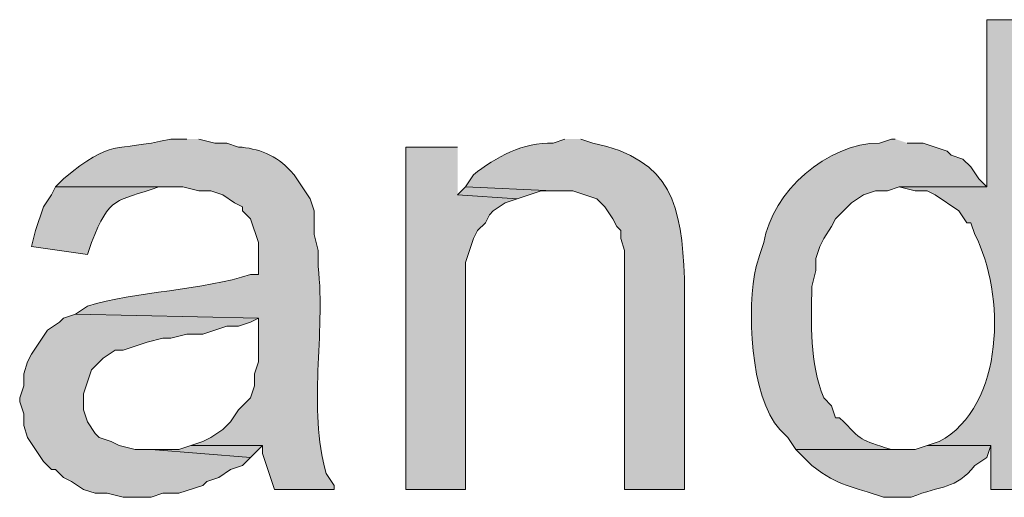
# Model space of a CAD drawing. Units: inches. Extents: x 0 to 210, y 0 to 297.
# Drawn here: x 155 to 160, y 89 to 92 of the extents above; entities that cross this region are included whole.
import ezdxf

# ---------------------------------------------------------------- set-up
doc = ezdxf.new("R2010")
doc.units = ezdxf.units.IN
doc.header["$MEASUREMENT"] = 0
doc.layers.add('Layer 1', color=7, linetype='Continuous')

# ---------------------------------------------------------------- blocks, each defined once
blk = doc.blocks.new('block 4')
at = {"layer": 'Layer 1', "true_color": 0xffffff}
h = blk.add_hatch(color=7, dxfattribs=at)
edge = h.paths.add_edge_path()
edge.add_spline(control_points=[(160.02, 91.8916), (160.02, 91.8916), (159.7025, 91.8916), (159.7025, 91.8916), (159.7025, 91.8916), (159.7025, 91.0026), (159.7025, 91.0026), (159.7025, 91.0026), (159.2368, 91.0026), (159.2368, 91.0026), (159.2368, 91.0026), (159.3215, 90.9814), (159.3215, 90.9814), (159.3215, 90.9814), (159.385, 90.9814), (159.385, 90.9814), (159.385, 90.9814), (159.4273, 90.9602), (159.4273, 90.9602), (159.4273, 90.9602), (159.5543, 90.8756), (159.5543, 90.8756), (159.5543, 90.8756), (159.5967, 90.812), (159.5967, 90.812), (159.5967, 90.812), (159.6178, 90.812), (159.6178, 90.812), (159.6178, 90.812), (159.639, 90.7486), (159.639, 90.7486), (159.8002, 90.4371), (159.8013, 89.8356), (159.4485, 89.6479), (159.4485, 89.6479), (159.385, 89.6267), (159.385, 89.6267), (159.385, 89.6267), (159.7237, 89.6267), (159.7237, 89.6267), (159.7237, 89.6267), (159.7237, 89.3939), (159.7237, 89.3939), (159.7237, 89.3939), (160.02, 89.3939), (160.02, 89.3939)], knot_values=[0, 0, 0, 0, 0.352778, 0.352778, 0.352778, 0.705556, 0.705556, 0.705556, 1.058333, 1.058333, 1.058333, 1.411111, 1.411111, 1.411111, 1.763889, 1.763889, 1.763889, 2.116667, 2.116667, 2.116667, 2.469444, 2.469444, 2.469444, 2.822222, 2.822222, 2.822222, 3.175, 3.175, 3.175, 3.527778, 3.527778, 3.527778, 3.880556, 3.880556, 3.880556, 4.233333, 4.233333, 4.233333, 4.586111, 4.586111, 4.586111, 4.938889, 4.938889, 4.938889, 5.291667, 5.291667, 5.291667, 5.291667], degree=3, periodic=0)
edge.add_line((160.02, 89.3939), (160.02, 91.8916))
h = blk.add_hatch(color=7, dxfattribs=at)
edge = h.paths.add_edge_path()
edge.add_spline(control_points=[(155.448, 91.2566), (155.448, 91.2566), (155.3633, 91.2566), (155.3633, 91.2566), (155.0529, 91.1839), (155.0568, 91.265), (154.7918, 91.0449), (154.7918, 91.0449), (154.7495, 91.0026), (154.7495, 91.0026), (154.7495, 91.0026), (155.4268, 91.0026), (155.4268, 91.0026), (155.4268, 91.0026), (155.5115, 90.9814), (155.5115, 90.9814), (155.5115, 90.9814), (155.575, 90.9814), (155.575, 90.9814), (155.575, 90.9814), (155.6385, 90.9602), (155.6385, 90.9602), (155.6385, 90.9602), (155.702, 90.9179), (155.702, 90.9179), (155.702, 90.9179), (155.7443, 90.8967), (155.7443, 90.8967), (155.7443, 90.8967), (155.7443, 90.8755), (155.7443, 90.8755), (155.7443, 90.8755), (155.7867, 90.8332), (155.7867, 90.8332), (155.7867, 90.8332), (155.829, 90.7062), (155.829, 90.7062), (155.829, 90.7062), (155.829, 90.5369), (155.829, 90.5369), (155.829, 90.5369), (155.7867, 90.5369), (155.7867, 90.5369), (155.5415, 90.4529), (155.1697, 90.4466), (154.9188, 90.3675), (154.9188, 90.3675), (154.8553, 90.3252), (154.8553, 90.3252), (154.8553, 90.3252), (155.829, 90.304), (155.829, 90.304), (155.829, 90.304), (155.829, 90.0712), (155.829, 90.0712), (155.829, 90.0712), (155.8078, 90.0077), (155.8078, 90.0077), (155.8078, 90.0077), (155.8078, 89.9442), (155.8078, 89.9442), (155.8078, 89.9442), (155.7867, 89.8807), (155.7867, 89.8807), (155.7867, 89.8807), (155.7232, 89.8172), (155.7232, 89.8172), (155.7232, 89.8172), (155.6808, 89.7537), (155.6808, 89.7537), (155.6808, 89.7537), (155.6385, 89.7114), (155.6385, 89.7114), (155.6385, 89.7114), (155.575, 89.6691), (155.575, 89.6691), (155.575, 89.6691), (155.5327, 89.6479), (155.5327, 89.6479), (155.5327, 89.6479), (155.4692, 89.6267), (155.4692, 89.6267), (155.4692, 89.6267), (155.8502, 89.6267), (155.8502, 89.6267), (155.8502, 89.6267), (155.8502, 89.5844), (155.8502, 89.5844), (155.8502, 89.5844), (155.9137, 89.3939), (155.9137, 89.3939), (155.9137, 89.3939), (156.2312, 89.3939), (156.2312, 89.3939), (156.2312, 89.3939), (156.2312, 89.4151), (156.2312, 89.4151), (156.2312, 89.4151), (156.1888, 89.4785), (156.1888, 89.4785), (156.089, 89.8285), (156.1867, 90.2176), (156.1465, 90.5792), (156.1465, 90.5792), (156.1465, 90.6639), (156.1465, 90.6639), (156.1465, 90.6639), (156.1253, 90.7486), (156.1253, 90.7486), (156.1253, 90.7486), (156.1253, 90.8755), (156.1253, 90.8755), (156.1253, 90.8755), (156.1042, 90.939), (156.1042, 90.939), (156.1042, 90.939), (156.0195, 91.066), (156.0195, 91.066), (156.0195, 91.066), (155.9983, 91.0872), (155.9983, 91.0872), (155.932, 91.1694), (155.8198, 91.2093), (155.7232, 91.2142), (155.7232, 91.2142), (155.6597, 91.2354), (155.6597, 91.2354), (155.6597, 91.2354), (155.5962, 91.2354), (155.5962, 91.2354), (155.5962, 91.2354), (155.5115, 91.2566), (155.5115, 91.2566)], knot_values=[0, 0, 0, 0, 0.352778, 0.352778, 0.352778, 0.705556, 0.705556, 0.705556, 1.058333, 1.058333, 1.058333, 1.411111, 1.411111, 1.411111, 1.763889, 1.763889, 1.763889, 2.116667, 2.116667, 2.116667, 2.469444, 2.469444, 2.469444, 2.822222, 2.822222, 2.822222, 3.175, 3.175, 3.175, 3.527778, 3.527778, 3.527778, 3.880556, 3.880556, 3.880556, 4.233333, 4.233333, 4.233333, 4.586111, 4.586111, 4.586111, 4.938889, 4.938889, 4.938889, 5.291667, 5.291667, 5.291667, 5.644444, 5.644444, 5.644444, 5.997222, 5.997222, 5.997222, 6.35, 6.35, 6.35, 6.702778, 6.702778, 6.702778, 7.055556, 7.055556, 7.055556, 7.408333, 7.408333, 7.408333, 7.761111, 7.761111, 7.761111, 8.113889, 8.113889, 8.113889, 8.466667, 8.466667, 8.466667, 8.819444, 8.819444, 8.819444, 9.172222, 9.172222, 9.172222, 9.525, 9.525, 9.525, 9.877778, 9.877778, 9.877778, 10.230556, 10.230556, 10.230556, 10.583333, 10.583333, 10.583333, 10.936111, 10.936111, 10.936111, 11.288889, 11.288889, 11.288889, 11.641667, 11.641667, 11.641667, 11.994444, 11.994444, 11.994444, 12.347222, 12.347222, 12.347222, 12.7, 12.7, 12.7, 13.052778, 13.052778, 13.052778, 13.405556, 13.405556, 13.405556, 13.758333, 13.758333, 13.758333, 14.111111, 14.111111, 14.111111, 14.463889, 14.463889, 14.463889, 14.816667, 14.816667, 14.816667, 15.169444, 15.169444, 15.169444, 15.522222, 15.522222, 15.522222, 15.522222], degree=3, periodic=0)
edge.add_line((155.5115, 91.2566), (155.448, 91.2566))
h = blk.add_hatch(color=7, dxfattribs=at)
edge = h.paths.add_edge_path()
edge.add_spline(control_points=[(157.4588, 91.2566), (157.4588, 91.2566), (157.3953, 91.2354), (157.3953, 91.2354), (157.239, 91.2417), (157.0891, 91.1606), (156.972, 91.066), (156.972, 91.066), (156.9297, 91.0026), (156.9297, 91.0026), (156.9297, 91.0026), (157.3953, 90.9814), (157.3953, 90.9814), (157.3953, 90.9814), (157.5012, 90.9814), (157.5012, 90.9814), (157.5012, 90.9814), (157.6282, 90.939), (157.6282, 90.939), (157.6282, 90.939), (157.6705, 90.8967), (157.6705, 90.8967), (157.6705, 90.8967), (157.7128, 90.8332), (157.7128, 90.8332), (157.7128, 90.8332), (157.734, 90.7909), (157.734, 90.7909), (157.734, 90.7909), (157.7552, 90.7697), (157.7552, 90.7697), (157.7552, 90.7697), (157.7552, 90.7274), (157.7552, 90.7274), (157.7552, 90.7274), (157.7763, 90.6639), (157.7763, 90.6639), (157.7763, 90.6639), (157.7763, 89.3939), (157.7763, 89.3939), (157.7763, 89.3939), (158.0938, 89.3939), (158.0938, 89.3939), (158.0938, 89.3939), (158.0938, 90.5157), (158.0938, 90.5157), (158.0794, 90.8988), (158.0296, 91.1482), (157.607, 91.2354), (157.607, 91.2354), (157.5435, 91.2566), (157.5435, 91.2566)], knot_values=[0, 0, 0, 0, 0.352778, 0.352778, 0.352778, 0.705556, 0.705556, 0.705556, 1.058333, 1.058333, 1.058333, 1.411111, 1.411111, 1.411111, 1.763889, 1.763889, 1.763889, 2.116667, 2.116667, 2.116667, 2.469444, 2.469444, 2.469444, 2.822222, 2.822222, 2.822222, 3.175, 3.175, 3.175, 3.527778, 3.527778, 3.527778, 3.880556, 3.880556, 3.880556, 4.233333, 4.233333, 4.233333, 4.586111, 4.586111, 4.586111, 4.938889, 4.938889, 4.938889, 5.291667, 5.291667, 5.291667, 5.644444, 5.644444, 5.644444, 5.997222, 5.997222, 5.997222, 5.997222], degree=3, periodic=0)
edge.add_line((157.5435, 91.2566), (157.4588, 91.2566))
h = blk.add_hatch(color=7, dxfattribs=at)
edge = h.paths.add_edge_path()
edge.add_spline(control_points=[(159.2157, 91.2566), (159.2157, 91.2566), (159.1945, 91.2566), (159.1945, 91.2566), (159.1945, 91.2566), (159.131, 91.2354), (159.131, 91.2354), (158.8572, 91.2368), (158.5581, 90.9764), (158.5172, 90.7062), (158.5172, 90.7062), (158.496, 90.6427), (158.496, 90.6427), (158.496, 90.6427), (158.4748, 90.5792), (158.4748, 90.5792), (158.4251, 90.364), (158.442, 89.8857), (158.6018, 89.7114), (158.6018, 89.7114), (158.6442, 89.6691), (158.6442, 89.6691), (158.6442, 89.6691), (158.6865, 89.6056), (158.6865, 89.6056), (158.6865, 89.6056), (159.258, 89.6056), (159.258, 89.6056), (159.258, 89.6056), (159.1945, 89.6056), (159.1945, 89.6056), (159.0216, 89.6613), (159.0467, 89.6458), (158.9193, 89.7749), (158.9193, 89.7749), (158.8982, 89.7749), (158.8982, 89.7749), (158.8982, 89.7749), (158.877, 89.8384), (158.877, 89.8384), (158.877, 89.8384), (158.8347, 89.8807), (158.8347, 89.8807), (158.7585, 90.0698), (158.7701, 90.272), (158.7712, 90.4734), (158.7712, 90.4734), (158.7923, 90.558), (158.7923, 90.558), (158.7923, 90.558), (158.7923, 90.6215), (158.7923, 90.6215), (158.7923, 90.6215), (158.8135, 90.685), (158.8135, 90.685), (158.8135, 90.685), (158.8347, 90.7274), (158.8347, 90.7274), (158.8347, 90.7274), (158.877, 90.7909), (158.877, 90.7909), (158.877, 90.7909), (158.8982, 90.8332), (158.8982, 90.8332), (158.8982, 90.8332), (158.9828, 90.9179), (158.9828, 90.9179), (158.9828, 90.9179), (159.0463, 90.9602), (159.0463, 90.9602), (159.0463, 90.9602), (159.1098, 90.9814), (159.1098, 90.9814), (159.1098, 90.9814), (159.1733, 90.9814), (159.1733, 90.9814), (159.1733, 90.9814), (159.2368, 91.0026), (159.2368, 91.0026), (159.2368, 91.0026), (159.7025, 91.0026), (159.7025, 91.0026), (159.7025, 91.0026), (159.6602, 91.0449), (159.6602, 91.0449), (159.6602, 91.0449), (159.6178, 91.1084), (159.6178, 91.1084), (159.6178, 91.1084), (159.5755, 91.1507), (159.5755, 91.1507), (159.5755, 91.1507), (159.512, 91.1719), (159.512, 91.1719), (159.512, 91.1719), (159.4908, 91.193), (159.4908, 91.193), (159.4908, 91.193), (159.3638, 91.2354), (159.3638, 91.2354), (159.3638, 91.2354), (159.2792, 91.2354), (159.2792, 91.2354)], knot_values=[0, 0, 0, 0, 0.352778, 0.352778, 0.352778, 0.705556, 0.705556, 0.705556, 1.058333, 1.058333, 1.058333, 1.411111, 1.411111, 1.411111, 1.763889, 1.763889, 1.763889, 2.116667, 2.116667, 2.116667, 2.469444, 2.469444, 2.469444, 2.822222, 2.822222, 2.822222, 3.175, 3.175, 3.175, 3.527778, 3.527778, 3.527778, 3.880556, 3.880556, 3.880556, 4.233333, 4.233333, 4.233333, 4.586111, 4.586111, 4.586111, 4.938889, 4.938889, 4.938889, 5.291667, 5.291667, 5.291667, 5.644444, 5.644444, 5.644444, 5.997222, 5.997222, 5.997222, 6.35, 6.35, 6.35, 6.702778, 6.702778, 6.702778, 7.055556, 7.055556, 7.055556, 7.408333, 7.408333, 7.408333, 7.761111, 7.761111, 7.761111, 8.113889, 8.113889, 8.113889, 8.466667, 8.466667, 8.466667, 8.819444, 8.819444, 8.819444, 9.172222, 9.172222, 9.172222, 9.525, 9.525, 9.525, 9.877778, 9.877778, 9.877778, 10.230556, 10.230556, 10.230556, 10.583333, 10.583333, 10.583333, 10.936111, 10.936111, 10.936111, 11.288889, 11.288889, 11.288889, 11.641667, 11.641667, 11.641667, 11.994444, 11.994444, 11.994444, 11.994444], degree=3, periodic=0)
edge.add_line((159.2792, 91.2354), (159.2157, 91.2566))
for points in [[(156.8873, 91.2142), (156.6122, 91.2142), (156.6122, 89.3939), (156.9297, 89.3939), (156.9297, 90.6004), (156.9508, 90.6639), (156.972, 90.7274), (156.9932, 90.7697), (157.0355, 90.812), (157.0567, 90.8544), (157.0778, 90.8755), (157.1413, 90.9179), (157.2048, 90.939), (156.8873, 90.9602)], [(156.9297, 91.0026), (156.8873, 90.9602), (157.2048, 90.939), (157.3318, 90.9814), (157.3953, 90.9814)], [(154.8553, 90.3252), (154.7918, 90.3041), (154.7707, 90.2829), (154.7072, 90.2406), (154.6225, 90.1136), (154.6013, 90.0712), (154.5802, 90.0077), (154.5802, 89.9442), (154.559, 89.8807), (154.559, 89.8596), (154.5802, 89.7961), (154.5802, 89.7326), (154.6013, 89.6691), (154.686, 89.5421), (154.7283, 89.4997), (154.7495, 89.4997), (154.7918, 89.4574), (154.8342, 89.4362), (154.8977, 89.3939), (154.9612, 89.3727), (155.0247, 89.3727), (155.1093, 89.3516), (155.2575, 89.3516), (155.321, 89.3727), (155.4057, 89.3727), (155.5327, 89.4151), (155.5538, 89.4362), (155.6173, 89.4574), (155.6808, 89.4997), (155.7443, 89.5209), (155.7867, 89.5632), (155.2575, 89.6056), (155.1728, 89.6056), (155.0882, 89.6267), (155.0458, 89.6479), (154.9823, 89.6691), (154.9612, 89.6902), (154.9188, 89.7537), (154.8977, 89.8172), (154.8977, 89.9019), (154.94, 90.0289), (155.0035, 90.0924), (155.067, 90.1347), (155.1093, 90.1347), (155.2363, 90.1771), (155.321, 90.1982), (155.3633, 90.1982), (155.448, 90.2194), (155.5327, 90.2194), (155.6597, 90.2617), (155.7232, 90.2617), (155.7867, 90.2829), (155.829, 90.3041)], [(155.4692, 89.6267), (155.4057, 89.6056), (155.2575, 89.6056), (155.7867, 89.5632), (155.8502, 89.6267)]]:
    blk.add_hatch(color=7, dxfattribs=at).paths.add_polyline_path(points)
h = blk.add_hatch(color=7, dxfattribs=at)
edge = h.paths.add_edge_path()
edge.add_spline(control_points=[(154.7495, 91.0026), (154.7495, 91.0026), (154.7283, 90.9602), (154.7283, 90.9602), (154.7283, 90.9602), (154.686, 90.8967), (154.686, 90.8967), (154.686, 90.8967), (154.6437, 90.7697), (154.6437, 90.7697), (154.6437, 90.7697), (154.6225, 90.685), (154.6225, 90.685), (154.6225, 90.685), (154.9188, 90.6427), (154.9188, 90.6427), (154.9188, 90.6427), (154.94, 90.7062), (154.94, 90.7062), (155.0405, 90.957), (155.067, 90.9211), (155.2998, 91.0026), (155.2998, 91.0026), (155.3845, 91.0026), (155.3845, 91.0026)], knot_values=[0, 0, 0, 0, 0.352778, 0.352778, 0.352778, 0.705556, 0.705556, 0.705556, 1.058333, 1.058333, 1.058333, 1.411111, 1.411111, 1.411111, 1.763889, 1.763889, 1.763889, 2.116667, 2.116667, 2.116667, 2.469444, 2.469444, 2.469444, 2.822222, 2.822222, 2.822222, 2.822222], degree=3, periodic=0)
edge.add_line((155.3845, 91.0026), (154.7495, 91.0026))
h = blk.add_hatch(color=7, dxfattribs=at)
edge = h.paths.add_edge_path()
edge.add_spline(control_points=[(159.385, 89.6267), (159.385, 89.6267), (159.3215, 89.6056), (159.3215, 89.6056), (159.3215, 89.6056), (158.6865, 89.6056), (158.6865, 89.6056), (158.6865, 89.6056), (158.7712, 89.5209), (158.7712, 89.5209), (158.9243, 89.4034), (158.9793, 89.4158), (159.1522, 89.3515), (159.1522, 89.3515), (159.3003, 89.3515), (159.3003, 89.3515), (159.4626, 89.4189), (159.5332, 89.3886), (159.639, 89.5209), (159.639, 89.5209), (159.7025, 89.5632), (159.7025, 89.5632), (159.7025, 89.5632), (159.7237, 89.6267), (159.7237, 89.6267)], knot_values=[0, 0, 0, 0, 0.352778, 0.352778, 0.352778, 0.705556, 0.705556, 0.705556, 1.058333, 1.058333, 1.058333, 1.411111, 1.411111, 1.411111, 1.763889, 1.763889, 1.763889, 2.116667, 2.116667, 2.116667, 2.469444, 2.469444, 2.469444, 2.822222, 2.822222, 2.822222, 2.822222], degree=3, periodic=0)
edge.add_line((159.7237, 89.6267), (159.385, 89.6267))
at = {"layer": 'Layer 1', "lineweight": 0}
for points in [[(156.8873, 91.2142), (156.6122, 91.2142), (156.6122, 89.3939), (156.9297, 89.3939), (156.9297, 90.6004), (156.9508, 90.6639), (156.972, 90.7274), (156.9932, 90.7697), (157.0355, 90.812), (157.0567, 90.8544), (157.0778, 90.8755), (157.1413, 90.9179), (157.2048, 90.939), (156.8873, 90.9602)], [(156.9297, 91.0026), (156.8873, 90.9602), (157.2048, 90.939), (157.3318, 90.9814), (157.3953, 90.9814)], [(154.8553, 90.3252), (154.7918, 90.3041), (154.7707, 90.2829), (154.7072, 90.2406), (154.6225, 90.1136), (154.6013, 90.0712), (154.5802, 90.0077), (154.5802, 89.9442), (154.559, 89.8807), (154.559, 89.8596), (154.5802, 89.7961), (154.5802, 89.7326), (154.6013, 89.6691), (154.686, 89.5421), (154.7283, 89.4997), (154.7495, 89.4997), (154.7918, 89.4574), (154.8342, 89.4362), (154.8977, 89.3939), (154.9612, 89.3727), (155.0247, 89.3727), (155.1093, 89.3516), (155.2575, 89.3516), (155.321, 89.3727), (155.4057, 89.3727), (155.5327, 89.4151), (155.5538, 89.4362), (155.6173, 89.4574), (155.6808, 89.4997), (155.7443, 89.5209), (155.7867, 89.5632), (155.2575, 89.6056), (155.1728, 89.6056), (155.0882, 89.6267), (155.0458, 89.6479), (154.9823, 89.6691), (154.9612, 89.6902), (154.9188, 89.7537), (154.8977, 89.8172), (154.8977, 89.9019), (154.94, 90.0289), (155.0035, 90.0924), (155.067, 90.1347), (155.1093, 90.1347), (155.2363, 90.1771), (155.321, 90.1982), (155.3633, 90.1982), (155.448, 90.2194), (155.5327, 90.2194), (155.6597, 90.2617), (155.7232, 90.2617), (155.7867, 90.2829), (155.829, 90.3041)], [(155.4692, 89.6267), (155.4057, 89.6056), (155.2575, 89.6056), (155.7867, 89.5632), (155.8502, 89.6267)]]:
    blk.add_lwpolyline(points, dxfattribs=at)
for points, knots in [([(160.02, 91.8916), (160.02, 91.8916), (159.7025, 91.8916), (159.7025, 91.8916), (159.7025, 91.8916), (159.7025, 91.0026), (159.7025, 91.0026), (159.7025, 91.0026), (159.2368, 91.0026), (159.2368, 91.0026), (159.2368, 91.0026), (159.3215, 90.9814), (159.3215, 90.9814), (159.3215, 90.9814), (159.385, 90.9814), (159.385, 90.9814), (159.385, 90.9814), (159.4273, 90.9602), (159.4273, 90.9602), (159.4273, 90.9602), (159.5543, 90.8756), (159.5543, 90.8756), (159.5543, 90.8756), (159.5967, 90.812), (159.5967, 90.812), (159.5967, 90.812), (159.6178, 90.812), (159.6178, 90.812), (159.6178, 90.812), (159.639, 90.7486), (159.639, 90.7486), (159.8002, 90.4371), (159.8013, 89.8356), (159.4485, 89.6479), (159.4485, 89.6479), (159.385, 89.6267), (159.385, 89.6267), (159.385, 89.6267), (159.7237, 89.6267), (159.7237, 89.6267), (159.7237, 89.6267), (159.7237, 89.3939), (159.7237, 89.3939), (159.7237, 89.3939), (160.02, 89.3939), (160.02, 89.3939)], [0, 0, 0, 0, 1, 1, 1, 2, 2, 2, 3, 3, 3, 4, 4, 4, 5, 5, 5, 6, 6, 6, 7, 7, 7, 8, 8, 8, 9, 9, 9, 10, 10, 10, 11, 11, 11, 12, 12, 12, 13, 13, 13, 14, 14, 14, 15, 15, 15, 15]), ([(155.448, 91.2566), (155.448, 91.2566), (155.3633, 91.2566), (155.3633, 91.2566), (155.0529, 91.1839), (155.0568, 91.265), (154.7918, 91.0449), (154.7918, 91.0449), (154.7495, 91.0026), (154.7495, 91.0026), (154.7495, 91.0026), (155.4268, 91.0026), (155.4268, 91.0026), (155.4268, 91.0026), (155.5115, 90.9814), (155.5115, 90.9814), (155.5115, 90.9814), (155.575, 90.9814), (155.575, 90.9814), (155.575, 90.9814), (155.6385, 90.9602), (155.6385, 90.9602), (155.6385, 90.9602), (155.702, 90.9179), (155.702, 90.9179), (155.702, 90.9179), (155.7443, 90.8967), (155.7443, 90.8967), (155.7443, 90.8967), (155.7443, 90.8755), (155.7443, 90.8755), (155.7443, 90.8755), (155.7867, 90.8332), (155.7867, 90.8332), (155.7867, 90.8332), (155.829, 90.7062), (155.829, 90.7062), (155.829, 90.7062), (155.829, 90.5369), (155.829, 90.5369), (155.829, 90.5369), (155.7867, 90.5369), (155.7867, 90.5369), (155.5415, 90.4529), (155.1697, 90.4466), (154.9188, 90.3675), (154.9188, 90.3675), (154.8553, 90.3252), (154.8553, 90.3252), (154.8553, 90.3252), (155.829, 90.304), (155.829, 90.304), (155.829, 90.304), (155.829, 90.0712), (155.829, 90.0712), (155.829, 90.0712), (155.8078, 90.0077), (155.8078, 90.0077), (155.8078, 90.0077), (155.8078, 89.9442), (155.8078, 89.9442), (155.8078, 89.9442), (155.7867, 89.8807), (155.7867, 89.8807), (155.7867, 89.8807), (155.7232, 89.8172), (155.7232, 89.8172), (155.7232, 89.8172), (155.6808, 89.7537), (155.6808, 89.7537), (155.6808, 89.7537), (155.6385, 89.7114), (155.6385, 89.7114), (155.6385, 89.7114), (155.575, 89.6691), (155.575, 89.6691), (155.575, 89.6691), (155.5327, 89.6479), (155.5327, 89.6479), (155.5327, 89.6479), (155.4692, 89.6267), (155.4692, 89.6267), (155.4692, 89.6267), (155.8502, 89.6267), (155.8502, 89.6267), (155.8502, 89.6267), (155.8502, 89.5844), (155.8502, 89.5844), (155.8502, 89.5844), (155.9137, 89.3939), (155.9137, 89.3939), (155.9137, 89.3939), (156.2312, 89.3939), (156.2312, 89.3939), (156.2312, 89.3939), (156.2312, 89.4151), (156.2312, 89.4151), (156.2312, 89.4151), (156.1888, 89.4785), (156.1888, 89.4785), (156.089, 89.8285), (156.1867, 90.2176), (156.1465, 90.5792), (156.1465, 90.5792), (156.1465, 90.6639), (156.1465, 90.6639), (156.1465, 90.6639), (156.1253, 90.7486), (156.1253, 90.7486), (156.1253, 90.7486), (156.1253, 90.8755), (156.1253, 90.8755), (156.1253, 90.8755), (156.1042, 90.939), (156.1042, 90.939), (156.1042, 90.939), (156.0195, 91.066), (156.0195, 91.066), (156.0195, 91.066), (155.9983, 91.0872), (155.9983, 91.0872), (155.932, 91.1694), (155.8198, 91.2093), (155.7232, 91.2142), (155.7232, 91.2142), (155.6597, 91.2354), (155.6597, 91.2354), (155.6597, 91.2354), (155.5962, 91.2354), (155.5962, 91.2354), (155.5962, 91.2354), (155.5115, 91.2566), (155.5115, 91.2566)], [0, 0, 0, 0, 1, 1, 1, 2, 2, 2, 3, 3, 3, 4, 4, 4, 5, 5, 5, 6, 6, 6, 7, 7, 7, 8, 8, 8, 9, 9, 9, 10, 10, 10, 11, 11, 11, 12, 12, 12, 13, 13, 13, 14, 14, 14, 15, 15, 15, 16, 16, 16, 17, 17, 17, 18, 18, 18, 19, 19, 19, 20, 20, 20, 21, 21, 21, 22, 22, 22, 23, 23, 23, 24, 24, 24, 25, 25, 25, 26, 26, 26, 27, 27, 27, 28, 28, 28, 29, 29, 29, 30, 30, 30, 31, 31, 31, 32, 32, 32, 33, 33, 33, 34, 34, 34, 35, 35, 35, 36, 36, 36, 37, 37, 37, 38, 38, 38, 39, 39, 39, 40, 40, 40, 41, 41, 41, 42, 42, 42, 43, 43, 43, 44, 44, 44, 44]), ([(157.4588, 91.2566), (157.4588, 91.2566), (157.3953, 91.2354), (157.3953, 91.2354), (157.239, 91.2417), (157.0891, 91.1606), (156.972, 91.066), (156.972, 91.066), (156.9297, 91.0026), (156.9297, 91.0026), (156.9297, 91.0026), (157.3953, 90.9814), (157.3953, 90.9814), (157.3953, 90.9814), (157.5012, 90.9814), (157.5012, 90.9814), (157.5012, 90.9814), (157.6282, 90.939), (157.6282, 90.939), (157.6282, 90.939), (157.6705, 90.8967), (157.6705, 90.8967), (157.6705, 90.8967), (157.7128, 90.8332), (157.7128, 90.8332), (157.7128, 90.8332), (157.734, 90.7909), (157.734, 90.7909), (157.734, 90.7909), (157.7552, 90.7697), (157.7552, 90.7697), (157.7552, 90.7697), (157.7552, 90.7274), (157.7552, 90.7274), (157.7552, 90.7274), (157.7763, 90.6639), (157.7763, 90.6639), (157.7763, 90.6639), (157.7763, 89.3939), (157.7763, 89.3939), (157.7763, 89.3939), (158.0938, 89.3939), (158.0938, 89.3939), (158.0938, 89.3939), (158.0938, 90.5157), (158.0938, 90.5157), (158.0794, 90.8988), (158.0296, 91.1482), (157.607, 91.2354), (157.607, 91.2354), (157.5435, 91.2566), (157.5435, 91.2566)], [0, 0, 0, 0, 1, 1, 1, 2, 2, 2, 3, 3, 3, 4, 4, 4, 5, 5, 5, 6, 6, 6, 7, 7, 7, 8, 8, 8, 9, 9, 9, 10, 10, 10, 11, 11, 11, 12, 12, 12, 13, 13, 13, 14, 14, 14, 15, 15, 15, 16, 16, 16, 17, 17, 17, 17]), ([(159.2157, 91.2566), (159.2157, 91.2566), (159.1945, 91.2566), (159.1945, 91.2566), (159.1945, 91.2566), (159.131, 91.2354), (159.131, 91.2354), (158.8572, 91.2368), (158.5581, 90.9764), (158.5172, 90.7062), (158.5172, 90.7062), (158.496, 90.6427), (158.496, 90.6427), (158.496, 90.6427), (158.4748, 90.5792), (158.4748, 90.5792), (158.4251, 90.364), (158.442, 89.8857), (158.6018, 89.7114), (158.6018, 89.7114), (158.6442, 89.6691), (158.6442, 89.6691), (158.6442, 89.6691), (158.6865, 89.6056), (158.6865, 89.6056), (158.6865, 89.6056), (159.258, 89.6056), (159.258, 89.6056), (159.258, 89.6056), (159.1945, 89.6056), (159.1945, 89.6056), (159.0216, 89.6613), (159.0467, 89.6458), (158.9193, 89.7749), (158.9193, 89.7749), (158.8982, 89.7749), (158.8982, 89.7749), (158.8982, 89.7749), (158.877, 89.8384), (158.877, 89.8384), (158.877, 89.8384), (158.8347, 89.8807), (158.8347, 89.8807), (158.7585, 90.0698), (158.7701, 90.272), (158.7712, 90.4734), (158.7712, 90.4734), (158.7923, 90.558), (158.7923, 90.558), (158.7923, 90.558), (158.7923, 90.6215), (158.7923, 90.6215), (158.7923, 90.6215), (158.8135, 90.685), (158.8135, 90.685), (158.8135, 90.685), (158.8347, 90.7274), (158.8347, 90.7274), (158.8347, 90.7274), (158.877, 90.7909), (158.877, 90.7909), (158.877, 90.7909), (158.8982, 90.8332), (158.8982, 90.8332), (158.8982, 90.8332), (158.9828, 90.9179), (158.9828, 90.9179), (158.9828, 90.9179), (159.0463, 90.9602), (159.0463, 90.9602), (159.0463, 90.9602), (159.1098, 90.9814), (159.1098, 90.9814), (159.1098, 90.9814), (159.1733, 90.9814), (159.1733, 90.9814), (159.1733, 90.9814), (159.2368, 91.0026), (159.2368, 91.0026), (159.2368, 91.0026), (159.7025, 91.0026), (159.7025, 91.0026), (159.7025, 91.0026), (159.6602, 91.0449), (159.6602, 91.0449), (159.6602, 91.0449), (159.6178, 91.1084), (159.6178, 91.1084), (159.6178, 91.1084), (159.5755, 91.1507), (159.5755, 91.1507), (159.5755, 91.1507), (159.512, 91.1719), (159.512, 91.1719), (159.512, 91.1719), (159.4908, 91.193), (159.4908, 91.193), (159.4908, 91.193), (159.3638, 91.2354), (159.3638, 91.2354), (159.3638, 91.2354), (159.2792, 91.2354), (159.2792, 91.2354)], [0, 0, 0, 0, 1, 1, 1, 2, 2, 2, 3, 3, 3, 4, 4, 4, 5, 5, 5, 6, 6, 6, 7, 7, 7, 8, 8, 8, 9, 9, 9, 10, 10, 10, 11, 11, 11, 12, 12, 12, 13, 13, 13, 14, 14, 14, 15, 15, 15, 16, 16, 16, 17, 17, 17, 18, 18, 18, 19, 19, 19, 20, 20, 20, 21, 21, 21, 22, 22, 22, 23, 23, 23, 24, 24, 24, 25, 25, 25, 26, 26, 26, 27, 27, 27, 28, 28, 28, 29, 29, 29, 30, 30, 30, 31, 31, 31, 32, 32, 32, 33, 33, 33, 34, 34, 34, 34]), ([(154.7495, 91.0026), (154.7495, 91.0026), (154.7283, 90.9602), (154.7283, 90.9602), (154.7283, 90.9602), (154.686, 90.8967), (154.686, 90.8967), (154.686, 90.8967), (154.6437, 90.7697), (154.6437, 90.7697), (154.6437, 90.7697), (154.6225, 90.685), (154.6225, 90.685), (154.6225, 90.685), (154.9188, 90.6427), (154.9188, 90.6427), (154.9188, 90.6427), (154.94, 90.7062), (154.94, 90.7062), (155.0405, 90.957), (155.067, 90.9211), (155.2998, 91.0026), (155.2998, 91.0026), (155.3845, 91.0026), (155.3845, 91.0026)], [0, 0, 0, 0, 1, 1, 1, 2, 2, 2, 3, 3, 3, 4, 4, 4, 5, 5, 5, 6, 6, 6, 7, 7, 7, 8, 8, 8, 8]), ([(159.385, 89.6267), (159.385, 89.6267), (159.3215, 89.6056), (159.3215, 89.6056), (159.3215, 89.6056), (158.6865, 89.6056), (158.6865, 89.6056), (158.6865, 89.6056), (158.7712, 89.5209), (158.7712, 89.5209), (158.9243, 89.4034), (158.9793, 89.4158), (159.1522, 89.3515), (159.1522, 89.3515), (159.3003, 89.3515), (159.3003, 89.3515), (159.4626, 89.4189), (159.5332, 89.3886), (159.639, 89.5209), (159.639, 89.5209), (159.7025, 89.5632), (159.7025, 89.5632), (159.7025, 89.5632), (159.7237, 89.6267), (159.7237, 89.6267)], [0, 0, 0, 0, 1, 1, 1, 2, 2, 2, 3, 3, 3, 4, 4, 4, 5, 5, 5, 6, 6, 6, 7, 7, 7, 8, 8, 8, 8])]:
    blk.add_open_spline(points, degree=3, knots=knots, dxfattribs=at)
blk = doc.blocks.new('block 2')
at = {"layer": 'Layer 1'}
blk.add_blockref('block 4', (0, 0), dxfattribs=at)

msp = doc.modelspace()

# ---------------------------------------------------------------- block references
at = {"layer": 'Layer 1'}
msp.add_blockref('block 2', (0, 0), dxfattribs=at)

doc.saveas('drawing.dxf')
